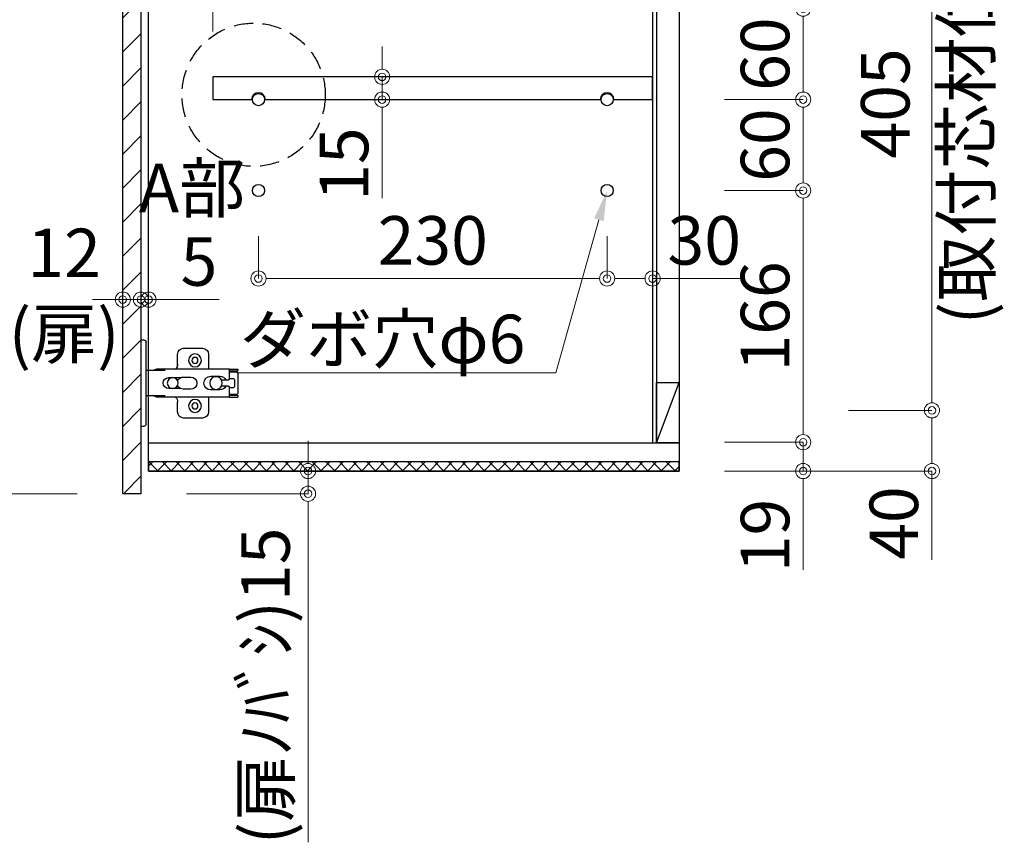
# Model space of a CAD drawing. Units: millimetres. Extents: x 8338 to 12538, y -6055 to -2828.
# Drawn here: x 10819 to 11469, y -5413 to -4869 of the extents above; entities that cross this region are included whole.
import ezdxf
from ezdxf import colors
from ezdxf.entities.mleader import LeaderData, LeaderLine
from ezdxf.math import Vec2, Vec3

# ---------------------------------------------------------------- set-up
doc = ezdxf.new("R2010")
doc.units = ezdxf.units.MM
doc.linetypes.add('DASHED', pattern=[19.05, 12.7, -6.35])
doc.layers.get('0').update_dxf_attribs({"linetype": 'CONTINUOUS'})
doc.layers.get('Defpoints').update_dxf_attribs({"color": 8, "linetype": 'CONTINUOUS'})
doc.layers.add('外形線', color=3, linetype='CONTINUOUS')
doc.layers.add('寸法', color=7, linetype='CONTINUOUS', lineweight=9)
doc.styles.add('32mm文字', font='txt', dxfattribs={"height": 32})
doc.dimstyles.new('32mm寸法', dxfattribs={"dimtxt": 32, "dimasz": 10, "dimexe": 0, "dimexo": 30, "dimgap": 5, "dimtad": 1, "dimdsep": 46, "dimtxsty": '32mm文字', "dimblk": 'ORIGIN2', "dimcen": 5, "dimclrd": 256, "dimclre": 256, "dimclrt": 256, "dimadec": 0, "dimazin": 0, "dimtfac": 1, "dimtmove": 0, "dimatfit": 3, "dimldrblk": 'OPEN30', "dimfxl": 1, "dimlwd": 9, "dimlwe": 9, "dimarcsym": 0})

# ---------------------------------------------------------------- blocks, each defined once
blk = doc.blocks.new('_Origin2')
at = {"color": 0, "linetype": 'ByBlock', "lineweight": -2}
blk.add_line((-0.5, 0), (-1, 0), dxfattribs=at)
for radius in [0.5, 0.25]:
    blk.add_circle((0, 0), radius, dxfattribs=at)
blk = doc.blocks.new('*D33')
at = {"layer": 'Defpoints', "color": 0, "transparency": 16777216}
for p in [(10904.13, -5166.45), (11009.33, -5166.45), (10899.13, -5181.45)]:
    blk.add_point(p, dxfattribs=at)
at = {"layer": '寸法', "lineweight": 9, "transparency": 16777216}
for p, q in [((11009.33, -5156.45), (11009.33, -5146.45)), ((10934.13, -5166.45), (11009.33, -5166.45)), ((11009.33, -5166.45), (11009.33, -5181.45)), ((10929.13, -5181.45), (11009.33, -5181.45)), ((11009.33, -5191.45), (11009.33, -5411.17))]:
    blk.add_line(p, q, dxfattribs=at)
at = {"layer": '寸法', "lineweight": 9, "transparency": 16777216, "xscale": 10, "yscale": 10, "zscale": 10}
for p, rotation in [((11009.33, -5166.45), 270), ((11009.33, -5181.45), 90)]:
    blk.add_blockref('_Origin2', p, dxfattribs=dict(at, rotation=rotation))
at = {"layer": '寸法', "transparency": 16777216, "insert": (10985.4, -5308.22), "char_height": 32, "attachment_point": 5, "rotation": 90, "style": '32mm文字'}
blk.add_mtext('(扉ﾉﾊﾞｼ)15', dxfattribs=at)
blk = doc.blocks.new('_Open30')
at = {"color": 0, "linetype": 'ByBlock', "lineweight": -2}
for p, q in [((-1, 0.268), (0, 0)), ((0, 0), (-1, -0.268)), ((0, 0), (-1, 0))]:
    blk.add_line(p, q, dxfattribs=at)
blk = doc.blocks.new('蝶番')
at = {"color": 14, "linetype": 'Continuous'}
for p, q in [((-3.5, 28.5), (-1.6, 28.5)), ((-0.1, 27), (0, 27)), ((0, 27), (0, -27)), ((37.13, 23.04), (24.63, 23.04)), ((20.63, 19.04), (20.63, 12.54)), ((41.13, 9.54), (41.13, 19.04)), ((0, 8.25), (12.54, 8.25)), ((6.8, 9.17), (4.4, 8.25)), ((54.9, 9.25), (7.23, 9.25)), ((54.9, 9.25), (60.4, 9.25)), ((54.9, 9.25), (54.9, 2.65)), ((54.9, 8.05), (60.2, 8.05)), ((59.9, 7.45), (54.9, 7.45)), ((60.4, 8.25), (60.2, 8.05)), ((60.4, 8.25), (60.4, 9.25)), ((60.4, -6.95), (60.4, 6.95)), ((22.66, 3.6), (14.8, 3.6)), ((21.2, 2.4), (20.18, 2.4)), ((29.4, 4), (24.4, 4)), ((48.5, 4.5), (42.5, 4.5)), ((54.3, 2.05), (49.61, 2.05)), ((54.9, 2.85), (57.7, 2.85)), ((58.2, -2.35), (58.2, 2.35)), ((14.8, -3.6), (22.66, -3.6)), ((20.18, -2.4), (21.2, -2.4)), ((24.4, -4), (29.4, -4)), ((42.5, -4.5), (48.5, -4.5)), ((49.61, -2.05), (54.3, -2.05)), ((54.9, -2.65), (54.9, -9.25)), ((57.7, -2.85), (54.9, -2.85)), ((12.54, -8.25), (0, -8.25)), ((6.8, -9.17), (4.4, -8.25)), ((54.9, -9.25), (7.23, -9.25)), ((20.63, -11.2), (20.63, -18.96)), ((41.13, -18.96), (41.13, -9.46)), ((54.9, -7.45), (59.9, -7.45)), ((54.9, -8.05), (60.2, -8.05)), ((54.9, -9.25), (60.4, -9.25)), ((60.2, -8.05), (60.4, -8.25)), ((60.4, -9.25), (60.4, -8.25)), ((24.63, -22.96), (37.13, -22.96)), ((-3.5, -28.5), (-1.6, -28.5)), ((-0.1, -27), (0, -27))]:
    blk.add_line(p, q, dxfattribs=at)
for centre, radius in [((32.13, 15.04), 4.25), ((32.13, 15.04), 2), ((17.5, 0), 3.6), ((46, 0), 4.15), ((32.13, -14.96), 4.25), ((32.13, -14.96), 2)]:
    blk.add_circle(centre, radius, dxfattribs=at)
for centre, radius, start, end in [((-1.6, 27), 1.5, 0, 90), ((24.63, 19.04), 4, 90, 180), ((37.13, 19.04), 4, 0, 90), ((7.23, 8.05), 1.2, 90, 110.99953), ((15.63, 12.54), 5, 318.78751, 0), ((59.9, 6.95), 0.5, 0, 90), ((14.8, 0), 3.6, 90, 270), ((24.4, 0), 4, 90, 143.1301), ((29.4, 0), 4, 0, 90), ((42.5, 0), 4.5, 90, 270), ((48.5, 0), 4.5, 27.10068, 90), ((54.3, 2.65), 0.6, 270, 0), ((57.7, 2.35), 0.5, 0, 90), ((24.4, 0), 4, 216.8699, 270), ((29.4, 0), 4, 270, 0), ((48.5, 0), 4.5, 270, 332.89912), ((54.3, -2.65), 0.6, 0, 90), ((57.7, -2.35), 0.5, 270, 0), ((7.23, -8.05), 1.2, 249.00047, 270), ((15.63, -12.46), 5, 0, 39.87736), ((59.9, -6.95), 0.5, 270, 0), ((24.63, -18.96), 4, 180, 270), ((37.13, -18.96), 4, 270, 0), ((-1.6, -27), 1.5, 270, 0)]:
    blk.add_arc(centre, radius, start, end, dxfattribs=at)
blk = doc.blocks.new('A$Ca91243d7')
at = {"color": 0, "linetype": 'Continuous', "xscale": -1}
blk.add_blockref('蝶番', (60.4, 28.5), dxfattribs=at)
blk = doc.blocks.new('*D42')
at = {"layer": 'Defpoints', "color": 0, "transparency": 16777216}
for p in [(11236.63, -4827.66), (11236.63, -4886.46), (10946.63, -4906.45)]:
    blk.add_point(p, dxfattribs=at)
at = {"layer": '寸法', "lineweight": 9, "transparency": 16777216}
for p, q in [((10946.63, -4876.45), (10946.63, -4827.66)), ((10956.63, -4827.66), (11226.63, -4827.66)), ((11236.63, -4856.46), (11236.63, -4827.66))]:
    blk.add_line(p, q, dxfattribs=at)
at = {"layer": '寸法', "lineweight": 9, "transparency": 16777216, "xscale": 10, "yscale": 10, "zscale": 10, "rotation": 180}
blk.add_blockref('_Origin2', (10946.63, -4827.66), dxfattribs=at)
at = {"layer": '寸法', "lineweight": 9, "transparency": 16777216, "xscale": 10, "yscale": 10, "zscale": 10}
blk.add_blockref('_Origin2', (11236.63, -4827.66), dxfattribs=at)
at = {"layer": '寸法', "transparency": 16777216, "insert": (11091.63, -4806.66), "char_height": 32, "attachment_point": 5, "style": '32mm文字'}
blk.add_mtext('290', dxfattribs=at)
blk = doc.blocks.new('*D43')
at = {"layer": 'Defpoints', "color": 0, "transparency": 16777216}
for p in [(10976.63, -4981.45), (11206.63, -4981.45), (11206.63, -5039.46)]:
    blk.add_point(p, dxfattribs=at)
at = {"layer": '寸法', "lineweight": 9, "transparency": 16777216}
for p, q in [((10976.63, -5011.45), (10976.63, -5039.46)), ((11206.63, -5011.45), (11206.63, -5039.46)), ((10986.63, -5039.46), (11196.63, -5039.46))]:
    blk.add_line(p, q, dxfattribs=at)
at = {"layer": '寸法', "lineweight": 9, "transparency": 16777216, "xscale": 10, "yscale": 10, "zscale": 10, "rotation": 180}
blk.add_blockref('_Origin2', (10976.63, -5039.46), dxfattribs=at)
at = {"layer": '寸法', "lineweight": 9, "transparency": 16777216, "xscale": 10, "yscale": 10, "zscale": 10}
blk.add_blockref('_Origin2', (11206.63, -5039.46), dxfattribs=at)
at = {"layer": '寸法', "transparency": 16777216, "insert": (11091.63, -5018.46), "char_height": 32, "attachment_point": 5, "style": '32mm文字'}
blk.add_mtext('230', dxfattribs=at)
blk = doc.blocks.new('*D34')
at = {"layer": 'Defpoints', "color": 0, "transparency": 16777216}
for p in [(11206.63, -4981.45), (11236.63, -4981.45), (11236.63, -5039.46)]:
    blk.add_point(p, dxfattribs=at)
at = {"layer": '寸法', "lineweight": 9, "transparency": 16777216}
for p, q in [((11206.63, -5011.45), (11206.63, -5039.46)), ((11236.63, -5011.45), (11236.63, -5039.46)), ((11216.63, -5039.46), (11226.63, -5039.46)), ((11236.63, -5039.46), (11294.8, -5039.46))]:
    blk.add_line(p, q, dxfattribs=at)
at = {"layer": '寸法', "lineweight": 9, "transparency": 16777216, "xscale": 10, "yscale": 10, "zscale": 10, "rotation": 180}
blk.add_blockref('_Origin2', (11206.63, -5039.46), dxfattribs=at)
at = {"layer": '寸法', "lineweight": 9, "transparency": 16777216, "xscale": 10, "yscale": 10, "zscale": 10}
blk.add_blockref('_Origin2', (11236.63, -5039.46), dxfattribs=at)
at = {"layer": '寸法', "transparency": 16777216, "insert": (11270.71, -5018.46), "char_height": 32, "attachment_point": 5, "style": '32mm文字'}
blk.add_mtext('30', dxfattribs=at)
blk = doc.blocks.new('*D44')
at = {"layer": 'Defpoints', "color": 0, "transparency": 16777216}
for p in [(11058.23, -4906.45), (11058.23, -4921.45), (11058.23, -4921.45)]:
    blk.add_point(p, dxfattribs=at)
at = {"layer": '寸法', "lineweight": 9, "transparency": 16777216}
for p, q in [((11058.23, -4896.45), (11058.23, -4886.45)), ((11088.23, -4906.45), (11058.23, -4906.45)), ((11058.23, -4906.45), (11058.23, -4921.45)), ((11088.23, -4921.45), (11058.23, -4921.45)), ((11058.23, -4931.45), (11058.23, -4986.54))]:
    blk.add_line(p, q, dxfattribs=at)
at = {"layer": '寸法', "lineweight": 9, "transparency": 16777216, "xscale": 10, "yscale": 10, "zscale": 10}
for p, rotation in [((11058.23, -4906.45), 270), ((11058.23, -4921.45), 90)]:
    blk.add_blockref('_Origin2', p, dxfattribs=dict(at, rotation=rotation))
at = {"layer": '寸法', "transparency": 16777216, "insert": (11037.23, -4964), "char_height": 32, "attachment_point": 5, "rotation": 90, "style": '32mm文字'}
blk.add_mtext('15', dxfattribs=at)
blk = doc.blocks.new('*D36')
at = {"layer": 'Defpoints', "color": 0, "transparency": 16777216}
for p in [(10887.13, -4686.45), (10755.39, -5181.45), (10887.13, -5181.45)]:
    blk.add_point(p, dxfattribs=at)
at = {"layer": '寸法', "lineweight": 9, "transparency": 16777216}
for p, q in [((10857.13, -4686.45), (10755.39, -4686.45)), ((10755.39, -4696.45), (10755.39, -5171.45)), ((10857.13, -5181.45), (10755.39, -5181.45))]:
    blk.add_line(p, q, dxfattribs=at)
at = {"layer": '寸法', "lineweight": 9, "transparency": 16777216, "xscale": 10, "yscale": 10, "zscale": 10}
for p, rotation in [((10755.39, -4686.45), 90), ((10755.39, -5181.45), 270)]:
    blk.add_blockref('_Origin2', p, dxfattribs=dict(at, rotation=rotation))
at = {"layer": '寸法', "transparency": 16777216, "insert": (10731.47, -4933.95), "char_height": 32, "attachment_point": 5, "rotation": 90, "style": '32mm文字'}
blk.add_mtext('(扉) 495', dxfattribs=at)
blk = doc.blocks.new('*D48')
at = {"layer": 'Defpoints', "color": 0, "transparency": 16777216}
for p in [(10899.13, -5053.64), (10904.13, -5053.38), (10904.13, -5053.64)]:
    blk.add_point(p, dxfattribs=at)
at = {"layer": '寸法', "lineweight": 9, "transparency": 16777216}
for p, q in [((10899.13, -5023.64), (10899.13, -5053.38)), ((10904.13, -5023.64), (10904.13, -5053.38)), ((10889.13, -5053.38), (10879.13, -5053.38)), ((10899.13, -5053.38), (10904.13, -5053.38)), ((10914.13, -5053.38), (10950.69, -5053.38))]:
    blk.add_line(p, q, dxfattribs=at)
at = {"layer": '寸法', "lineweight": 9, "transparency": 16777216, "xscale": 10, "yscale": 10, "zscale": 10}
blk.add_blockref('_Origin2', (10899.13, -5053.38), dxfattribs=at)
at = {"layer": '寸法', "lineweight": 9, "transparency": 16777216, "xscale": 10, "yscale": 10, "zscale": 10, "rotation": 180}
blk.add_blockref('_Origin2', (10904.13, -5053.38), dxfattribs=at)
at = {"layer": '寸法', "transparency": 16777216, "insert": (10937.41, -5032.38), "char_height": 32, "attachment_point": 5, "style": '32mm文字'}
blk.add_mtext('5', dxfattribs=at)
blk = doc.blocks.new('*D49')
at = {"layer": 'Defpoints', "color": 0, "transparency": 16777216}
for p in [(10887.13, -5039.56), (10899.13, -5039.56), (10887.13, -5053.38)]:
    blk.add_point(p, dxfattribs=at)
at = {"layer": '寸法', "lineweight": 9, "transparency": 16777216}
for p, q in [((10877.13, -5053.38), (10867.13, -5053.38)), ((10887.13, -5069.56), (10887.13, -5053.38)), ((10899.13, -5053.38), (10887.13, -5053.38)), ((10899.13, -5069.56), (10899.13, -5053.38)), ((10909.13, -5053.38), (10919.13, -5053.38))]:
    blk.add_line(p, q, dxfattribs=at)
at = {"layer": '寸法', "lineweight": 9, "transparency": 16777216, "xscale": 10, "yscale": 10, "zscale": 10}
blk.add_blockref('_Origin2', (10887.13, -5053.38), dxfattribs=at)
at = {"layer": '寸法', "lineweight": 9, "transparency": 16777216, "xscale": 10, "yscale": 10, "zscale": 10, "rotation": 180}
blk.add_blockref('_Origin2', (10899.13, -5053.38), dxfattribs=at)
at = {"layer": '寸法', "transparency": 16777216, "insert": (10848.45, -5053.38), "char_height": 32, "attachment_point": 5, "style": '32mm文字'}
blk.add_mtext('12\\P(扉)', dxfattribs=at)
blk = doc.blocks.new('*D38')
at = {"layer": 'Defpoints', "color": 0, "transparency": 16777216}
for p in [(11254.13, -4861.45), (11254.13, -4921.45), (11335.95, -4921.45)]:
    blk.add_point(p, dxfattribs=at)
at = {"layer": '寸法', "lineweight": 9, "transparency": 16777216}
for p, q in [((11284.13, -4861.45), (11335.95, -4861.45)), ((11335.95, -4871.45), (11335.95, -4911.45)), ((11284.13, -4921.45), (11335.95, -4921.45))]:
    blk.add_line(p, q, dxfattribs=at)
at = {"layer": '寸法', "lineweight": 9, "transparency": 16777216, "xscale": 10, "yscale": 10, "zscale": 10}
for p, rotation in [((11335.95, -4861.45), 90), ((11335.95, -4921.45), 270)]:
    blk.add_blockref('_Origin2', p, dxfattribs=dict(at, rotation=rotation))
at = {"layer": '寸法', "transparency": 16777216, "insert": (11314.95, -4891.45), "char_height": 32, "attachment_point": 5, "rotation": 90, "style": '32mm文字'}
blk.add_mtext('60', dxfattribs=at)
blk = doc.blocks.new('*D39')
at = {"layer": 'Defpoints', "color": 0, "transparency": 16777216}
for p in [(11254.13, -4921.45), (11254.13, -4981.45), (11335.95, -4981.45)]:
    blk.add_point(p, dxfattribs=at)
at = {"layer": '寸法', "lineweight": 9, "transparency": 16777216}
for p, q in [((11284.13, -4921.45), (11335.95, -4921.45)), ((11335.95, -4931.45), (11335.95, -4971.45)), ((11284.13, -4981.45), (11335.95, -4981.45))]:
    blk.add_line(p, q, dxfattribs=at)
at = {"layer": '寸法', "lineweight": 9, "transparency": 16777216, "xscale": 10, "yscale": 10, "zscale": 10}
for p, rotation in [((11335.95, -4921.45), 90), ((11335.95, -4981.45), 270)]:
    blk.add_blockref('_Origin2', p, dxfattribs=dict(at, rotation=rotation))
at = {"layer": '寸法', "transparency": 16777216, "insert": (11314.95, -4951.45), "char_height": 32, "attachment_point": 5, "rotation": 90, "style": '32mm文字'}
blk.add_mtext('60', dxfattribs=at)
blk = doc.blocks.new('*D40')
at = {"layer": 'Defpoints', "color": 0, "transparency": 16777216}
for p in [(11335.95, -5126.45), (11284.63, -5166.45), (11420.92, -5166.45)]:
    blk.add_point(p, dxfattribs=at)
at = {"layer": '寸法', "lineweight": 9, "transparency": 16777216}
for p, q in [((11365.95, -5126.45), (11420.92, -5126.45)), ((11420.92, -5136.45), (11420.92, -5156.45)), ((11314.63, -5166.45), (11420.92, -5166.45)), ((11420.92, -5166.45), (11420.92, -5225.11))]:
    blk.add_line(p, q, dxfattribs=at)
at = {"layer": '寸法', "lineweight": 9, "transparency": 16777216, "xscale": 10, "yscale": 10, "zscale": 10}
for p, rotation in [((11420.92, -5126.45), 90), ((11420.92, -5166.45), 270)]:
    blk.add_blockref('_Origin2', p, dxfattribs=dict(at, rotation=rotation))
at = {"layer": '寸法', "transparency": 16777216, "insert": (11399.92, -5200.78), "char_height": 32, "attachment_point": 5, "rotation": 90, "style": '32mm文字'}
blk.add_mtext('40', dxfattribs=at)
blk = doc.blocks.new('*D41')
at = {"layer": 'Defpoints', "color": 0, "transparency": 16777216}
for p in [(11335.95, -4721.45), (11335.95, -5126.45), (11420.92, -5126.45)]:
    blk.add_point(p, dxfattribs=at)
at = {"layer": '寸法', "lineweight": 9, "transparency": 16777216}
for p, q in [((11365.95, -4721.45), (11420.92, -4721.45)), ((11420.92, -4731.45), (11420.92, -4783.08)), ((11420.92, -5116.45), (11420.92, -5064.83)), ((11365.95, -5126.45), (11420.92, -5126.45))]:
    blk.add_line(p, q, dxfattribs=at)
at = {"layer": '寸法', "lineweight": 9, "transparency": 16777216, "xscale": 10, "yscale": 10, "zscale": 10}
for p, rotation in [((11420.92, -4721.45), 90), ((11420.92, -5126.45), 270)]:
    blk.add_blockref('_Origin2', p, dxfattribs=dict(at, rotation=rotation))
at = {"layer": '寸法', "transparency": 16777216, "insert": (11420.92, -4923.95), "char_height": 32, "attachment_point": 5, "rotation": 90, "style": '32mm文字'}
blk.add_mtext('405\\P(取付芯材位置)', dxfattribs=at)
blk = doc.blocks.new('*D54')
at = {"layer": 'Defpoints', "color": 0, "transparency": 16777216}
for p in [(11254.13, -4981.45), (11254.13, -5147.45), (11335.95, -5147.45)]:
    blk.add_point(p, dxfattribs=at)
at = {"layer": '寸法', "lineweight": 9, "transparency": 16777216}
for p, q in [((11284.13, -4981.45), (11335.95, -4981.45)), ((11335.95, -4991.45), (11335.95, -5137.45)), ((11284.13, -5147.45), (11335.95, -5147.45))]:
    blk.add_line(p, q, dxfattribs=at)
at = {"layer": '寸法', "lineweight": 9, "transparency": 16777216, "xscale": 10, "yscale": 10, "zscale": 10}
for p, rotation in [((11335.95, -4981.45), 90), ((11335.95, -5147.45), 270)]:
    blk.add_blockref('_Origin2', p, dxfattribs=dict(at, rotation=rotation))
at = {"layer": '寸法', "transparency": 16777216, "insert": (11314.95, -5064.45), "char_height": 32, "attachment_point": 5, "rotation": 90, "style": '32mm文字'}
blk.add_mtext('166', dxfattribs=at)
blk = doc.blocks.new('*D55')
at = {"layer": 'Defpoints', "color": 0, "transparency": 16777216}
for p in [(11254.13, -5147.45), (11254.13, -5166.45), (11335.95, -5166.45)]:
    blk.add_point(p, dxfattribs=at)
at = {"layer": '寸法', "lineweight": 9, "transparency": 16777216}
for p, q in [((11335.95, -5137.45), (11335.95, -5127.45)), ((11284.13, -5147.45), (11335.95, -5147.45)), ((11335.95, -5147.45), (11335.95, -5166.45)), ((11284.13, -5166.45), (11335.95, -5166.45)), ((11335.95, -5176.45), (11335.95, -5231.54))]:
    blk.add_line(p, q, dxfattribs=at)
at = {"layer": '寸法', "lineweight": 9, "transparency": 16777216, "xscale": 10, "yscale": 10, "zscale": 10}
for p, rotation in [((11335.95, -5147.45), 270), ((11335.95, -5166.45), 90)]:
    blk.add_blockref('_Origin2', p, dxfattribs=dict(at, rotation=rotation))
at = {"layer": '寸法', "transparency": 16777216, "insert": (11314.95, -5209), "char_height": 32, "attachment_point": 5, "rotation": 90, "style": '32mm文字'}
blk.add_mtext('19', dxfattribs=at)
blk = doc.blocks.new('*D56')
at = {"layer": 'Defpoints', "color": 0, "transparency": 16777216}
for p in [(10904.13, -4681.45), (10658.84, -5181.45), (10887.13, -5181.45)]:
    blk.add_point(p, dxfattribs=at)
at = {"layer": '寸法', "lineweight": 9, "transparency": 16777216}
for p, q in [((10874.13, -4681.45), (10658.84, -4681.45)), ((10658.84, -4691.45), (10658.84, -5171.45)), ((10857.13, -5181.45), (10658.84, -5181.45))]:
    blk.add_line(p, q, dxfattribs=at)
at = {"layer": '寸法', "lineweight": 9, "transparency": 16777216, "xscale": 10, "yscale": 10, "zscale": 10}
for p, rotation in [((10658.84, -4681.45), 90), ((10658.84, -5181.45), 270)]:
    blk.add_blockref('_Origin2', p, dxfattribs=dict(at, rotation=rotation))
at = {"layer": '寸法', "transparency": 16777216, "insert": (10635.16, -4931.45), "char_height": 32, "width": 248.8463, "attachment_point": 5, "rotation": 90, "style": '32mm文字'}
blk.add_mtext('(吊戸棚)500', dxfattribs=at)

msp = doc.modelspace()

# ---------------------------------------------------------------- hatches: boundary and pattern name
h = msp.add_hatch()
h.set_pattern_fill('ANSI31', color=4, scale=5)
h.set_pattern_definition([(45, (8595.91, -6058.723), (-11.22532, 11.22532), [])])
h.paths.add_polyline_path([(10899.126, -4686.454), (10887.126, -4686.454), (10887.126, -5181.454), (10899.126, -5181.454)])
h = msp.add_hatch()
h.set_pattern_fill('ANSI37', color=4, scale=2)
h.set_pattern_definition([(45, (1094.7147, -11.529), (-4.490128, 4.490128), []), (135, (1094.7147, -11.529), (-4.490128, -4.490128), [])])
h.paths.add_polyline_path([(11254.126, -5166.454), (11254.126, -5160.454), (10904.126, -5160.454), (10904.126, -5166.454)])

# ---------------------------------------------------------------- linework, layer by layer
at = {"linetype": 'DASHED'}
msp.add_circle((10973.449, -4918.25), 47.24, dxfattribs=at)
at = {"layer": '外形線'}
for p, q in [((11236.626, -4696.454), (11236.626, -5147.954)), ((11239.126, -4696.454), (11239.126, -5147.954)), ((10904.126, -5147.954), (11254.126, -5147.954))]:
    msp.add_line(p, q, dxfattribs=at)
at = {"layer": '外形線', "color": 3}
msp.add_line((11239.126, -5147.954), (11254.126, -5107.954), dxfattribs=at)
at = {"layer": '外形線'}
for points in [[(10904.126, -4681.454), (11254.126, -4681.454), (11254.126, -5166.454), (10904.126, -5166.454)], [(10887.126, -4686.454), (10899.126, -4686.454), (10899.126, -5181.454), (10887.126, -5181.454)], [(10904.126, -5166.454), (11254.126, -5166.454), (11254.126, -5160.454), (10904.126, -5160.454)]]:
    msp.add_lwpolyline(points, close=True, dxfattribs=at)
for points in [[(11211.126, -4921.454), (11236.626, -4921.454), (11236.626, -4906.454), (10946.626, -4906.454), (10946.626, -4921.454), (10972.126, -4921.454)], [(10981.126, -4921.454), (11202.126, -4921.454)]]:
    msp.add_lwpolyline(points, dxfattribs=at)
at = {"layer": '外形線', "color": 3}
msp.add_lwpolyline([(11239.126, -5107.954), (11254.126, -5107.954), (11254.126, -5147.954), (11239.126, -5147.954)], close=True, dxfattribs=at)
at = {"layer": '外形線'}
for centre in [(10976.626, -4921.454), (11206.626, -4921.454), (10976.626, -4981.454), (11206.626, -4981.454)]:
    msp.add_circle(centre, 4, dxfattribs=at)
for centre in [(10976.626, -4921.454), (11206.626, -4921.454)]:
    msp.add_arc(centre, 4.5, 0, 180, dxfattribs=at)
at = {"layer": '寸法'}
msp.add_line((11420.916, -4726.454), (11420.916, -5121.454), dxfattribs=at)

# ---------------------------------------------------------------- block references
at = {"rotation": 180}
msp.add_blockref('A$Ca91243d7', (10963.025, -5079.954), dxfattribs=at)

# ---------------------------------------------------------------- texts
at = {"layer": '寸法', "insert": (10898.751, -4963.758), "char_height": 32, "attachment_point": 1, "style": '32mm文字'}
msp.add_mtext_dynamic_manual_height_columns('\\pxqc;A部', width=68.13299, gutter_width=160, heights=[0], dxfattribs=at)

# ---------------------------------------------------------------- dimensions: what is measured, and where the dimension line sits
at = {"layer": '寸法'}
for base, p1, text, picture, middle in [((10658.835, -5181.454), (10904.126, -4681.454), '(吊戸棚)<>', '*D56', (10635.155, -4931.454)), ((10755.393, -5181.454), (10887.126, -4686.454), '(扉) <>', '*D36', (10731.469, -4933.954))]:
    dim = msp.add_linear_dim(base=base, p1=p1, p2=(10887.126, -5181.454), angle=90, text=text, dimstyle='32mm寸法', dxfattribs=at)
    dim.commit()
    dim.dimension.update_dxf_attribs({"geometry": picture, "text_midpoint": middle})
dim = msp.add_linear_dim(base=(11420.916, -5126.454), p1=(11335.955, -4721.454), p2=(11335.955, -5126.454), angle=90, text='<>\\P(取付芯材位置)', dimstyle='32mm寸法', override={"dimtmove": 2}, dxfattribs=at)
dim.commit()
dim.dimension.update_dxf_attribs({"geometry": '*D41', "text_midpoint": (11420.916, -4923.954), "dimtype": 160})
for base, p1, p2, picture, middle in [((11236.626, -4827.664), (10946.626, -4906.454), (11236.626, -4886.46), '*D42', (11091.626, -4806.664)), ((11206.626, -5039.462), (10976.626, -4981.454), (11206.626, -4981.454), '*D43', (11091.626, -5018.462)), ((11236.626, -5039.462), (11206.626, -4981.454), (11236.626, -4981.454), '*D34', (11270.712, -5018.462)), ((10904.126, -5053.377), (10899.126, -5053.636), (10904.126, -5053.636), '*D48', (10937.41, -5032.377))]:
    dim = msp.add_linear_dim(base=base, p1=p1, p2=p2, dimstyle='32mm寸法', dxfattribs=at)
    dim.commit()
    dim.dimension.update_dxf_attribs({"geometry": picture, "text_midpoint": middle})
for base, p1, p2, picture, middle in [((11335.955, -4921.454), (11254.126, -4861.454), (11254.126, -4921.454), '*D38', (11314.955, -4891.454)), ((11058.233, -4921.454), (11058.233, -4906.454), (11058.233, -4921.454), '*D44', (11037.233, -4963.997)), ((11335.955, -4981.454), (11254.126, -4921.454), (11254.126, -4981.454), '*D39', (11314.955, -4951.454)), ((11335.955, -5147.454), (11254.126, -4981.454), (11254.126, -5147.454), '*D54', (11314.955, -5064.454)), ((11420.916, -5166.454), (11335.955, -5126.454), (11284.626, -5166.454), '*D40', (11399.916, -5200.784)), ((11335.955, -5166.454), (11254.126, -5147.454), (11254.126, -5166.454), '*D55', (11314.955, -5208.997))]:
    dim = msp.add_linear_dim(base=base, p1=p1, p2=p2, angle=90, dimstyle='32mm寸法', dxfattribs=at)
    dim.commit()
    dim.dimension.update_dxf_attribs({"geometry": picture, "text_midpoint": middle})
dim = msp.add_linear_dim(base=(10887.126, -5053.377), p1=(10899.126, -5039.565), p2=(10887.126, -5039.565), text='<>\\P(扉)', dimstyle='32mm寸法', override={"dimtmove": 2}, dxfattribs=at)
dim.commit()
dim.dimension.update_dxf_attribs({"geometry": '*D49', "text_midpoint": (10848.446, -5053.377), "dimtype": 160})
dim = msp.add_linear_dim(base=(11009.327, -5166.454), p1=(10899.126, -5181.454), p2=(10904.126, -5166.454), angle=90, text='(扉ﾉﾊﾞｼ)<>', dimstyle='32mm寸法', dxfattribs=at)
dim.commit()
dim.dimension.update_dxf_attribs({"geometry": '*D33', "text_midpoint": (11009.327, -5308.221), "dimtype": 160})

# ---------------------------------------------------------------- leaders
ml = msp.add_multileader_mtext('Standard', dxfattribs=at)
ml.set_content('ダボ穴φ6', color=256, style='32mm文字')
ml.set_leader_properties(lineweight=9)
ml.build(insert=Vec2(0, 0))
ml.multileader.update_dxf_attribs({"text_left_attachment_type": 6, "text_right_attachment_type": 6, "dogleg_length": 15, "arrow_head_size": 20})
ctx = ml.context
ctx.base_point, ctx.char_height, ctx.arrow_head_size, ctx.landing_gap_size, ctx.plane_origin = Vec3(10967.886, -5101.731), 32, 20, 5, Vec3(11206.626, -4981.454)
ctx.left_attachment, ctx.right_attachment, ctx.text_align_type = 6, 6, 2
notes = []
notes.append((ctx, [(0, (1, 1, 0), (11172.704, -5101.731), (-1, 0), 15, [(0, [(11206.626, -4981.454)], 0, [])])]))
ctx.mtext.insert, ctx.mtext.alignment, ctx.mtext.flow_direction = Vec3(11152.704, -5063.331), 3, 5
for ctx, leaders in notes:
    for number, flags, end, landing, length, lines in leaders:
        leader = LeaderData()
        leader.index, (leader.has_last_leader_line, leader.has_dogleg_vector, leader.attachment_direction) = number, flags
        leader.last_leader_point, leader.dogleg_vector, leader.dogleg_length = Vec3(end), Vec3(landing), length
        for number, points, colour, breaks in lines:
            line = LeaderLine()
            line.index, line.vertices, line.color, line.breaks = number, Vec3.list(points), colors.encode_raw_color(colour), breaks
            leader.lines.append(line)
        ctx.leaders.append(leader)

doc.saveas('drawing.dxf')
